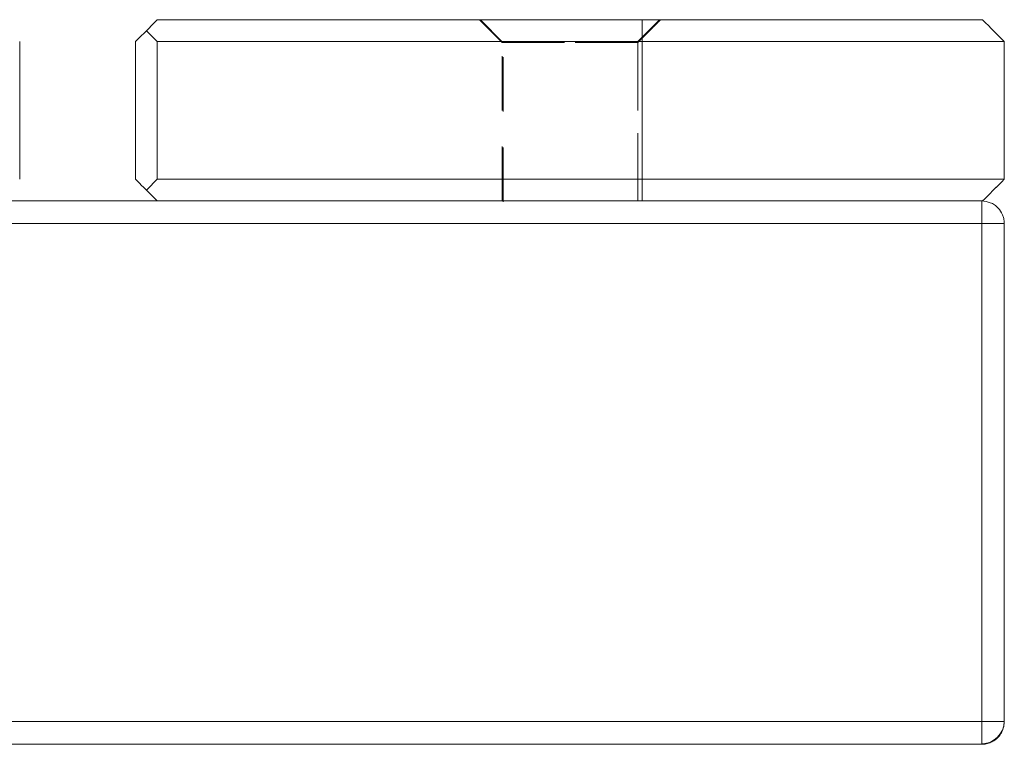
# Model space of a CAD drawing. Extents: x 32 to 445, y -194 to 211.
# Drawn here: x 344 to 347, y -167 to -165 of the extents above; entities that cross this region are included whole.
import ezdxf

# ---------------------------------------------------------------- set-up
doc = ezdxf.new("R2010")
doc.units = 0
doc.header["$LTSCALE"] = 3
doc.header["$MEASUREMENT"] = 0
doc.linetypes.add('HIDDEN', pattern=[0.075, 0.05, -0.025])
doc.layers.get('0').update_dxf_attribs({"linetype": 'CONTINUOUS'})

msp = doc.modelspace()

# ---------------------------------------------------------------- linework, layer by layer
at = {"color": 7, "linetype": 'HIDDEN', "lineweight": 0}
for p, q in [((345.3113, -165.0083), (345.2491, -164.9453)), ((345.3114, -165.0083), (345.2492, -164.9454)), ((345.7437, -164.9454), (345.6816, -165.0083)), ((345.7439, -164.9453), (345.6817, -165.0083)), ((345.3122, -165.4484), (345.3122, -165.0057)), ((345.6965, -165.3858), (345.6965, -165.0058)), ((345.684, -165.4458), (345.309, -165.4458)), ((345.684, -165.4458), (345.309, -165.4458)), ((345.309, -165.4458), (345.684, -165.4458)), ((345.6968, -165.4458), (346.634, -165.4458)), ((345.6968, -165.4458), (346.634, -165.4458)), ((345.6968, -165.4458), (346.634, -165.4458)), ((346.634, -165.4458), (346.634, -165.4458)), ((346.634, -165.5083), (346.634, -165.4458)), ((346.634, -165.4458), (346.634, -165.5083)), ((346.634, -165.4458), (346.634, -165.4458)), ((346.634, -165.5083), (346.634, -165.4458)), ((346.634, -165.4458), (346.634, -165.5083)), ((346.634, -165.4458), (346.634, -165.4458)), ((346.634, -165.5083), (346.634, -165.4458)), ((330.759, -165.5084), (346.634, -165.5083)), ((330.759, -165.5084), (346.634, -165.5083)), ((330.759, -165.5084), (346.634, -165.5083)), ((330.759, -165.5084), (346.634, -165.5083)), ((330.759, -165.5084), (346.634, -165.5083)), ((346.634, -165.5083), (346.634, -166.8833)), ((346.6965, -165.5083), (346.634, -165.5083)), ((346.634, -165.5083), (346.6965, -165.5083)), ((346.6965, -165.5083), (346.634, -165.5083)), ((346.634, -165.5083), (346.6965, -165.5083)), ((346.6965, -165.5083), (346.634, -165.5083)), ((346.634, -165.5083), (346.634, -166.8833)), ((346.634, -165.5083), (346.634, -166.8833)), ((346.634, -165.5083), (346.634, -166.8833)), ((346.634, -165.5083), (346.634, -166.8833)), ((346.6965, -165.5083), (346.6965, -165.5083)), ((346.6965, -165.5083), (346.6965, -165.5083)), ((346.6965, -165.5083), (346.6965, -165.5083)), ((346.634, -166.8833), (330.759, -166.8834)), ((346.634, -166.8833), (330.759, -166.8834)), ((346.634, -166.8833), (330.759, -166.8834)), ((346.634, -166.8833), (330.759, -166.8834)), ((346.634, -166.8833), (330.759, -166.8834)), ((346.634, -166.8833), (346.6965, -166.8833)), ((346.634, -166.9458), (346.634, -166.8833)), ((346.6965, -166.8833), (346.634, -166.8833)), ((346.634, -166.8833), (346.634, -166.9458)), ((346.634, -166.8833), (346.6965, -166.8833)), ((346.634, -166.9458), (346.634, -166.8833)), ((346.6965, -166.8833), (346.634, -166.8833)), ((346.634, -166.8833), (346.634, -166.9458)), ((346.634, -166.8833), (346.6965, -166.8833)), ((346.634, -166.9458), (346.634, -166.8833)), ((346.634, -166.9458), (346.634, -166.9458)), ((346.634, -166.9458), (346.634, -166.9458)), ((346.634, -166.9458), (346.634, -166.9458))]:
    msp.add_line(p, q, dxfattribs=at)
at = {"color": 7, "linetype": 'Continuous', "lineweight": 15}
for p, q in [((345.6965, -165.0058), (345.6965, -165.3858)), ((343.9165, -165.4458), (344.3562, -165.4458)), ((343.9165, -165.4458), (344.3562, -165.4458)), ((343.9165, -165.4458), (344.3562, -165.4458)), ((344.3565, -165.4458), (345.6965, -165.4458)), ((346.634, -165.4458), (346.634, -165.5083)), ((330.759, -165.5084), (346.634, -165.5083)), ((346.634, -165.5083), (346.634, -166.8833)), ((346.634, -165.5083), (346.6965, -165.5083)), ((346.6965, -165.5083), (346.6965, -166.8833)), ((346.634, -166.8833), (330.759, -166.8834)), ((346.634, -166.8833), (346.634, -166.9458)), ((346.6965, -166.8833), (346.6961, -166.8905)), ((346.6965, -166.8833), (346.6961, -166.8905)), ((346.634, -166.9458), (330.759, -166.9459)), ((346.6354, -166.9458), (346.634, -166.9458))]:
    msp.add_line(p, q, dxfattribs=at)
at = {"color": 7, "linetype": 'Continuous', "lineweight": 15, "flags": 128}
msp.add_lwpolyline([(345.6965, -165.4458), (345.8191, -165.4458), (345.9396, -165.4458), (346.056, -165.4458), (346.1662, -165.4458), (346.2684, -165.4458), (346.3608, -165.4458), (346.4419, -165.4458), (346.5102, -165.4458), (346.5647, -165.4458), (346.6042, -165.4458), (346.6283, -165.4458), (346.6365, -165.4458)], dxfattribs=at)
at = {"color": 7, "linetype": 'HIDDEN', "lineweight": 0, "flags": 128}
msp.add_lwpolyline([(346.6365, -165.4458), (346.6285, -165.4458), (346.6045, -165.4458), (346.5649, -165.4458), (346.5106, -165.4458), (346.4422, -165.4458), (346.3612, -165.4458), (346.2687, -165.4458), (346.1665, -165.4458), (346.0562, -165.4458), (345.9398, -165.4458), (345.8192, -165.4458), (345.6965, -165.4458)], dxfattribs=at)
at = {"color": 7, "linetype": 'Continuous', "lineweight": 15}
for centre, radius, start, end in [((346.6333, -166.8815), 0.0632, 270.6318, 359.0656), ((346.634, -166.8833), 0.0625, 270.0003, 338.8621)]:
    msp.add_arc(centre, radius, start, end, dxfattribs=at)
for points, degree in [([(344.3265, -164.9758), (344.3565, -164.9458)], 1), ([(344.3265, -164.9758), (344.3565, -164.9458)], 1), ([(345.6965, -164.9458), (344.3565, -164.9458)], 1), ([(345.6965, -164.9458), (345.6965, -165.0058)], 1), ([(346.6965, -165.0058), (346.6365, -164.9458)], 1), ([(346.6965, -165.0058), (346.6365, -164.9458)], 1), ([(344.2965, -165.0058), (344.3265, -164.9758)], 1), ([(344.3265, -164.9758), (344.2965, -165.0058)], 1), ([(344.3265, -164.9758), (344.3565, -165.0058)], 1), ([(343.9765, -165.3858), (343.9765, -165.0058)], 1), ([(344.2965, -165.3858), (344.2965, -165.0058)], 1), ([(344.3565, -165.0058), (345.6965, -165.0058)], 1), ([(344.3565, -165.3858), (344.3565, -165.0058)], 1), ([(345.6965, -165.0058), (345.7619, -165.0058), (345.8928, -165.0058), (346.0816, -165.0058), (346.2556, -165.0058), (346.4081, -165.0058), (346.5334, -165.0058), (346.6259, -165.0058), (346.6853, -165.0058), (346.6928, -165.0058), (346.6965, -165.0058)], 3), ([(346.6965, -165.3858), (346.6965, -165.0058)], 1), ([(344.2965, -165.3858), (344.3265, -165.4158)], 1), ([(344.3265, -165.4158), (344.3565, -165.3858)], 1), ([(344.3565, -165.3858), (345.6965, -165.3858)], 1), ([(345.6965, -165.3858), (345.6965, -165.4458)], 1), ([(346.6365, -165.4458), (346.6938, -165.3884)], 1), ([(346.6938, -165.3884), (346.6965, -165.3858)], 1), ([(344.3565, -165.4458), (344.3265, -165.4158)], 1)]:
    msp.add_open_spline(points, degree=degree, dxfattribs=at)
at = {"color": 7, "linetype": 'HIDDEN', "lineweight": 0}
for points, degree in [([(345.309, -165.0083), (345.2465, -164.9458)], 1), ([(345.2465, -164.9458), (345.309, -165.0083)], 1), ([(345.7465, -164.9458), (345.684, -165.0083)], 1), ([(345.6965, -165.0058), (345.6965, -164.9458)], 1), ([(344.3565, -165.0058), (344.3265, -164.9758)], 1), ([(345.6965, -165.0058), (344.3565, -165.0058)], 1), ([(345.309, -165.4458), (345.309, -165.0083)], 1), ([(345.684, -165.0083), (345.684, -165.4458)], 1), ([(345.684, -165.4458), (345.684, -165.0083)], 1), ([(345.684, -165.4458), (345.684, -165.0083)], 1), ([(346.6965, -165.0058), (346.6928, -165.0058), (346.6853, -165.0058), (346.6259, -165.0058), (346.5334, -165.0058), (346.4081, -165.0058), (346.2556, -165.0058), (346.0816, -165.0058), (345.8928, -165.0058), (345.7619, -165.0058), (345.6965, -165.0058)], 3), ([(344.3265, -165.4158), (344.2965, -165.3858)], 1), ([(344.3565, -165.3858), (344.3265, -165.4158)], 1), ([(345.6965, -165.3858), (344.3565, -165.3858)], 1), ([(345.6965, -165.4458), (345.6965, -165.3858)], 1), ([(346.6365, -165.4458), (346.6965, -165.3858)], 1), ([(344.3565, -165.4458), (344.3265, -165.4158)], 1), ([(345.31, -165.4458), (345.309, -165.4458)], 1), ([(346.6566, -166.9415), (346.634, -166.9458)], 1)]:
    msp.add_open_spline(points, degree=degree, dxfattribs=at)
for points, knots in [([(345.684, -165.0083), (345.684, -165.0083), (345.6841, -165.0081), (345.6845, -165.0078), (345.6851, -165.0072), (345.6863, -165.006), (345.6885, -165.0037), (345.6931, -164.9992), (345.7022, -164.9901), (345.7204, -164.9718), (345.7361, -164.9562), (345.7465, -164.9458)], [0, 0, 0, 0, 0.00184, 0.005057, 0.015626, 0.031251, 0.062501, 0.125001, 0.250001, 0.5, 1, 1, 1, 1]), ([(345.7465, -164.9458), (345.7465, -164.9458), (345.7464, -164.9458), (345.7457, -164.9458), (345.7438, -164.9458), (345.7429, -164.9458)], [0, 0, 0, 0, 0.347499, 0.667408, 1, 1, 1, 1]), ([(345.684, -165.0083), (345.6824, -165.0083), (345.6789, -165.0083), (345.6501, -165.0083), (345.6043, -165.0083), (345.5459, -165.0083), (345.482, -165.0083), (345.4197, -165.0083), (345.3661, -165.0083), (345.3274, -165.0083), (345.3107, -165.0083), (345.3094, -165.0083), (345.309, -165.0083)], [0, 0, 0, 0, 0.094692, 0.20205, 0.309408, 0.416766, 0.524123, 0.631481, 0.738839, 0.846197, 0.953555, 1, 1, 1, 1]), ([(345.309, -165.0083), (345.3106, -165.0083), (345.3141, -165.0083), (345.343, -165.0083), (345.389, -165.0083), (345.4474, -165.0083), (345.5113, -165.0083), (345.5735, -165.0083), (345.6271, -165.0083), (345.6657, -165.0083), (345.6823, -165.0083), (345.6836, -165.0083), (345.684, -165.0083)], [0, 0, 0, 0, 0.0952321, 0.2025904, 0.3099488, 0.4173071, 0.5246655, 0.6320238, 0.7393822, 0.8467406, 0.9540989, 1, 1, 1, 1]), ([(345.4819, -165.0083), (345.4611, -165.0083), (345.4193, -165.0083), (345.3662, -165.0083), (345.3265, -165.0083), (345.3165, -165.0083), (345.3115, -165.0083)], [0, 0, 0, 0, 0.25204, 0.5040799, 0.7561199, 1, 1, 1, 1]), ([(345.3172, -165.0083), (345.3253, -165.0083), (345.3416, -165.0083), (345.3891, -165.0083), (345.4337, -165.0083), (345.4616, -165.0083), (345.4685, -165.0083)], [0, 0, 0, 0, 0.300627, 0.601254, 0.90188, 1, 1, 1, 1]), ([(345.5107, -165.0083), (345.5316, -165.0083), (345.5733, -165.0083), (345.6268, -165.0083), (345.6656, -165.0083), (345.6822, -165.0083), (345.6836, -165.0083), (345.684, -165.0083)], [0, 0, 0, 0, 0.2256002, 0.4512005, 0.6768007, 0.9024009, 1, 1, 1, 1]), ([(345.6796, -165.0083), (345.6787, -165.0083), (345.6754, -165.0083), (345.6495, -165.0083), (345.604, -165.0083), (345.5591, -165.0083), (345.5315, -165.0083), (345.5248, -165.0083)], [0, 0, 0, 0, 0.113076, 0.380519, 0.647962, 0.915404, 1, 1, 1, 1]), ([(346.6965, -165.3858), (346.6928, -165.3858), (346.6853, -165.3858), (346.6259, -165.3858), (346.5334, -165.3858), (346.4081, -165.3858), (346.2556, -165.3858), (346.0816, -165.3858), (345.8928, -165.3858), (345.7619, -165.3858), (345.6965, -165.3858)], [0, 0, 0, 0, 0.125, 0.25, 0.375, 0.5, 0.625, 0.75, 0.875, 1, 1, 1, 1]), ([(345.684, -165.4458), (345.6819, -165.4458), (345.6778, -165.4458), (345.6454, -165.4458), (345.5978, -165.4458), (345.5384, -165.4458), (345.4744, -165.4458), (345.4126, -165.4458), (345.361, -165.4458), (345.3253, -165.4458), (345.3175, -165.4458), (345.3141, -165.4458)], [0, 0, 0, 0, 0.1141764, 0.228357, 0.3424885, 0.45662, 0.5707516, 0.6848831, 0.7990147, 0.9131462, 1, 1, 1, 1]), ([(345.3196, -165.4458), (345.3285, -165.4458), (345.3464, -165.4458), (345.3954, -165.4458), (345.4545, -165.4458), (345.5186, -165.4458), (345.5802, -165.4458), (345.6324, -165.4458), (345.669, -165.4458), (345.6829, -165.4458), (345.6838, -165.4458), (345.684, -165.4458)], [0, 0, 0, 0, 0.1202787, 0.2405575, 0.3608362, 0.481115, 0.6013937, 0.7216725, 0.8419512, 0.96223, 1, 1, 1, 1])]:
    msp.add_open_spline(points, degree=3, knots=knots, dxfattribs=at)
at = {"color": 7, "linetype": 'Continuous', "lineweight": 15}
for points, knots in [([(346.6365, -164.9458), (346.633, -164.9458), (346.626, -164.9458), (346.5701, -164.9458), (346.4832, -164.9458), (346.3654, -164.9458), (346.2221, -164.9458), (346.0585, -164.9458), (345.881, -164.9458), (345.758, -164.9458), (345.6965, -164.9458)], [0, 0, 0, 0, 0.125, 0.25, 0.375, 0.5, 0.625, 0.75, 0.875, 1, 1, 1, 1]), ([(343.9765, -165.0058), (343.9765, -165.0058), (343.9765, -165.0058), (343.9765, -165.0058), (343.9765, -165.0058), (343.9765, -165.0058), (343.9765, -165.0058)], [0, 0, 0, 0, 1, 1, 1, 1, 1, 1, 1]), ([(344.2965, -165.0058), (344.2965, -165.0058), (344.2965, -165.0058), (344.2965, -165.0058), (344.2965, -165.0058), (344.2965, -165.0058), (344.2965, -165.0058)], [0, 0, 0, 0, 1, 1, 1, 1, 1, 1, 1]), ([(345.6965, -165.3858), (345.7619, -165.3858), (345.8928, -165.3858), (346.0816, -165.3858), (346.2556, -165.3858), (346.4081, -165.3858), (346.5334, -165.3858), (346.6259, -165.3858), (346.6853, -165.3858), (346.6928, -165.3858), (346.6965, -165.3858)], [0, 0, 0, 0, 0.125, 0.25, 0.375, 0.5, 0.625, 0.75, 0.875, 1, 1, 1, 1]), ([(346.6965, -165.3858), (346.6965, -165.3858), (346.6965, -165.3858), (346.6965, -165.3858), (346.6965, -165.3858), (346.6965, -165.3858), (346.6965, -165.3858)], [0, 0, 0, 0, 1, 1, 1, 1, 1, 1, 1]), ([(346.634, -165.4458), (346.6421, -165.4467), (346.6546, -165.4481), (346.6696, -165.4564), (346.682, -165.4669), (346.6906, -165.4802), (346.6956, -165.4951), (346.6962, -165.5034), (346.6965, -165.5083)], [0, 0, 0, 0, 0.248201, 0.378686, 0.521153, 0.744718, 0.851276, 1, 1, 1, 1]), ([(346.6965, -166.8833), (346.696, -166.8895), (346.6951, -166.9002), (346.6895, -166.9127), (346.6838, -166.9213), (346.677, -166.9291), (346.668, -166.9362), (346.6536, -166.9437), (346.6418, -166.945), (346.634, -166.9458)], [0, 0, 0, 0, 0.188965, 0.326669, 0.412887, 0.506191, 0.640938, 0.763596, 1, 1, 1, 1]), ([(346.6965, -166.8833), (346.6962, -166.8833), (346.6957, -166.8833), (346.6909, -166.8833), (346.6802, -166.8833), (346.6647, -166.8833), (346.6487, -166.8833), (346.6397, -166.8833), (346.634, -166.8833)], [0, 0, 0, 0, 0.129369, 0.255338, 0.478922, 0.726647, 0.82446, 1, 1, 1, 1])]:
    msp.add_open_spline(points, degree=3, knots=knots, dxfattribs=at)

doc.saveas('drawing.dxf')
